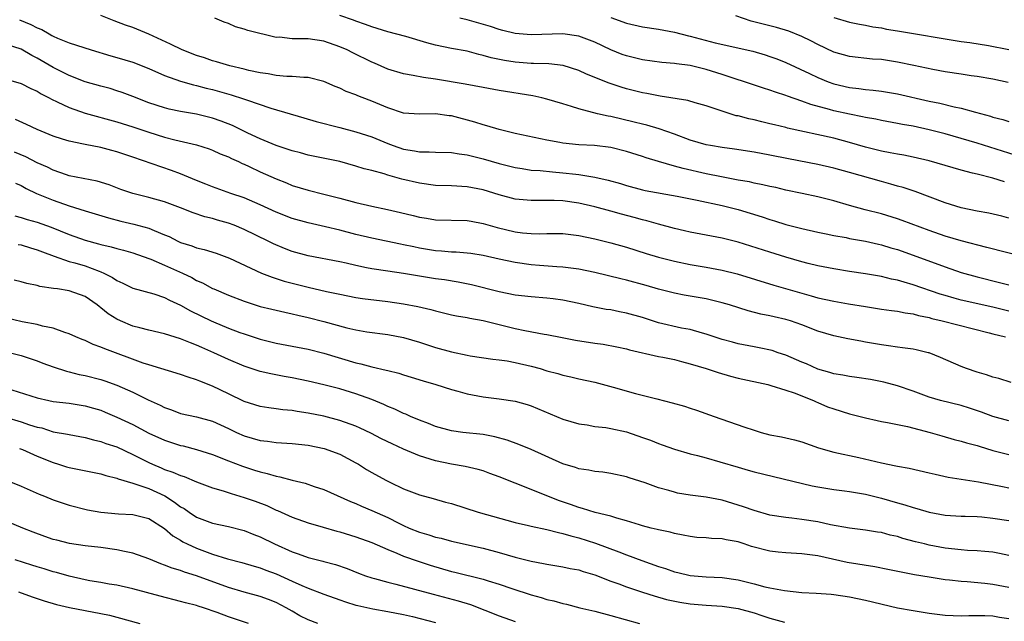
# Model space of a CAD drawing. Units: inches. Extents: x 2628000 to 2631000, y 1509000 to 1512000.
# Drawn here: x 2630339 to 2630462, y 1509861 to 1509937 of the extents above; entities that cross this region are included whole.
import ezdxf

# ---------------------------------------------------------------- set-up
doc = ezdxf.new("R2010")
doc.units = ezdxf.units.IN
doc.header["$MEASUREMENT"] = 0
doc.layers.add('LD26281509_2ft', color=80, linetype='Continuous')

msp = doc.modelspace()

# ---------------------------------------------------------------- linework, layer by layer
at = {"layer": 'LD26281509_2ft'}
for points, elevation in [([(2630338.76, 1509936.76), (2630340.21, 1509936.21), (2630341, 1509935.78), (2630341.56, 1509935.56), (2630342.48, 1509935), (2630342.83, 1509934.83), (2630343, 1509934.71), (2630343.53, 1509934.47), (2630345, 1509933.89), (2630347.77, 1509933), (2630350.26, 1509932.26), (2630351, 1509932.07), (2630353, 1509931.45), (2630355, 1509930.67), (2630357, 1509929.81), (2630359, 1509929.1), (2630360.62, 1509928.62), (2630361, 1509928.55), (2630362.21, 1509928.21), (2630363, 1509928.02), (2630365.36, 1509927.36), (2630366.88, 1509926.88), (2630367.28, 1509926.72), (2630370.31, 1509925.69), (2630374.47, 1509924.47), (2630376.03, 1509924.03), (2630379, 1509923.26), (2630381, 1509922.73), (2630383, 1509922.08), (2630385, 1509921.26), (2630385.7, 1509921), (2630387, 1509920.56), (2630388.35, 1509920.35), (2630389, 1509920.2), (2630390.22, 1509920.22), (2630391, 1509920.16), (2630393, 1509920.14), (2630393.96, 1509919.96), (2630395, 1509919.85), (2630395.66, 1509919.66), (2630397, 1509919.34), (2630399, 1509918.74), (2630401, 1509918.23), (2630401.89, 1509918.11), (2630403, 1509917.93), (2630404.14, 1509917.86), (2630405.7, 1509917.7), (2630407, 1509917.59), (2630408.61, 1509917.39), (2630409, 1509917.36), (2630411, 1509917.04), (2630412.67, 1509916.67), (2630414.22, 1509916.22), (2630415, 1509915.97), (2630417, 1509915.43), (2630417.35, 1509915.35), (2630421.37, 1509914.63), (2630423.87, 1509914.13), (2630427, 1509913.46), (2630429, 1509912.98), (2630430.52, 1509912.52), (2630432.04, 1509912.04), (2630433, 1509911.7), (2630433.55, 1509911.55), (2630435, 1509911.08), (2630437, 1509910.57), (2630439, 1509910.14), (2630440.07, 1509909.93), (2630441, 1509909.73), (2630442.55, 1509909.45), (2630443, 1509909.35), (2630445, 1509908.99), (2630446.62, 1509908.62), (2630447, 1509908.55), (2630448.18, 1509908.18), (2630449, 1509907.96), (2630451, 1509907.26), (2630455, 1509905.77), (2630457, 1509905.08), (2630459, 1509904.53), (2630461.83, 1509903.83), (2630463, 1509903.5)], 9856), ([(2630465, 1509906.98), (2630460.22, 1509908.22), (2630457, 1509909.04), (2630455, 1509909.64), (2630453, 1509910.34), (2630449.59, 1509911.59), (2630449, 1509911.8), (2630447, 1509912.42), (2630444.95, 1509912.95), (2630443, 1509913.49), (2630441, 1509914.07), (2630439, 1509914.58), (2630437.05, 1509915), (2630435, 1509915.41), (2630433.72, 1509915.72), (2630433, 1509915.87), (2630432.09, 1509916.09), (2630431, 1509916.29), (2630430.43, 1509916.43), (2630429, 1509916.67), (2630426.93, 1509917.07), (2630425, 1509917.47), (2630422.1, 1509918.1), (2630421, 1509918.4), (2630419, 1509918.99), (2630417.47, 1509919.47), (2630417, 1509919.64), (2630415, 1509920.27), (2630413, 1509920.77), (2630410.99, 1509921.01), (2630409, 1509921.1), (2630407, 1509921.3), (2630406.62, 1509921.38), (2630405, 1509921.66), (2630401, 1509922.51), (2630399, 1509923), (2630397.47, 1509923.47), (2630397, 1509923.58), (2630395.94, 1509923.94), (2630393, 1509924.72), (2630392.74, 1509924.74), (2630391, 1509925), (2630389, 1509924.95), (2630387, 1509925.08), (2630385, 1509925.74), (2630383, 1509926.59), (2630382.69, 1509926.69), (2630381.25, 1509927.25), (2630381, 1509927.38), (2630379.8, 1509927.8), (2630379, 1509928.2), (2630378.41, 1509928.41), (2630377, 1509929.03), (2630375, 1509929.56), (2630374.47, 1509929.53), (2630373, 1509929.67), (2630372.35, 1509929.65), (2630371, 1509929.8), (2630370.01, 1509930.01), (2630369, 1509930.13), (2630367.57, 1509930.43), (2630367, 1509930.58), (2630365.2, 1509931), (2630363.52, 1509931.52), (2630363, 1509931.65), (2630361.99, 1509931.99), (2630361, 1509932.3), (2630359.2, 1509933), (2630357.73, 1509933.73), (2630355, 1509934.99), (2630353, 1509935.8), (2630352.1, 1509936.1), (2630350.64, 1509936.64), (2630349, 1509937.3)], 9854), ([(2630463, 1509911.9), (2630462.12, 1509912.12), (2630460.5, 1509912.5), (2630459, 1509912.77), (2630457, 1509913.19), (2630455, 1509913.82), (2630451.22, 1509915.22), (2630449.72, 1509915.72), (2630449, 1509915.92), (2630448.17, 1509916.17), (2630447, 1509916.48), (2630443, 1509917.62), (2630441, 1509918.17), (2630439, 1509918.62), (2630435.33, 1509919.33), (2630433, 1509919.8), (2630431, 1509920.16), (2630428.53, 1509920.53), (2630427, 1509920.74), (2630425.52, 1509921), (2630425, 1509921.11), (2630423, 1509921.69), (2630421, 1509922.41), (2630419.08, 1509923.08), (2630417.54, 1509923.54), (2630417, 1509923.67), (2630415.95, 1509923.95), (2630413, 1509924.65), (2630412.7, 1509924.7), (2630411.36, 1509925), (2630409, 1509925.59), (2630408.09, 1509925.91), (2630407, 1509926.23), (2630405, 1509926.84), (2630404.34, 1509927), (2630403.23, 1509927.23), (2630399, 1509927.9), (2630397, 1509928.27), (2630394.71, 1509928.71), (2630391, 1509929.32), (2630389.51, 1509929.52), (2630388.19, 1509929.81), (2630387, 1509930), (2630385, 1509930.6), (2630383.34, 1509931.34), (2630383, 1509931.47), (2630380.63, 1509932.63), (2630379.93, 1509933), (2630379, 1509933.4), (2630377, 1509934.1), (2630375, 1509934.41), (2630374.38, 1509934.38), (2630373, 1509934.41), (2630371.41, 1509934.59), (2630371, 1509934.58), (2630367.44, 1509935.44), (2630367, 1509935.62), (2630365.9, 1509935.9), (2630365, 1509936.31), (2630364.49, 1509936.49), (2630363.31, 1509937)], 9852), ([(2630462.44, 1509916.44), (2630461, 1509916.89), (2630459, 1509917.4), (2630458.45, 1509917.55), (2630457, 1509917.9), (2630453, 1509919.07), (2630451, 1509919.55), (2630449.79, 1509919.79), (2630449, 1509919.92), (2630448.1, 1509920.1), (2630447, 1509920.3), (2630445, 1509920.81), (2630443, 1509921.4), (2630441, 1509921.92), (2630435.2, 1509923.2), (2630435, 1509923.26), (2630433.59, 1509923.59), (2630433, 1509923.74), (2630431.97, 1509923.97), (2630431, 1509924.21), (2630430.34, 1509924.34), (2630429, 1509924.71), (2630428.75, 1509924.75), (2630427, 1509925.31), (2630426.51, 1509925.49), (2630425, 1509926), (2630423.62, 1509926.38), (2630422.67, 1509926.67), (2630419.21, 1509927.21), (2630419, 1509927.22), (2630417.52, 1509927.52), (2630417, 1509927.6), (2630415, 1509928.12), (2630414.31, 1509928.31), (2630412.81, 1509928.81), (2630409.97, 1509929.97), (2630409, 1509930.42), (2630407.04, 1509931.04), (2630405.25, 1509931.25), (2630403.31, 1509931.31), (2630403, 1509931.3), (2630401, 1509931.46), (2630399.66, 1509931.66), (2630398.01, 1509932.01), (2630397, 1509932.31), (2630396.43, 1509932.43), (2630395, 1509932.83), (2630393, 1509933.2), (2630391, 1509933.61), (2630389.91, 1509933.91), (2630387.3, 1509934.7), (2630385, 1509935.29), (2630383.69, 1509935.69), (2630383, 1509935.89), (2630382.21, 1509936.21), (2630381, 1509936.61), (2630380.72, 1509936.72), (2630379, 1509937.32)], 9850), ([(2630463.79, 1509919.79), (2630459, 1509921.31), (2630457, 1509921.9), (2630455, 1509922.46), (2630453, 1509922.98), (2630451, 1509923.42), (2630449.65, 1509923.65), (2630449, 1509923.78), (2630447, 1509924.13), (2630446.29, 1509924.29), (2630445, 1509924.51), (2630444.61, 1509924.61), (2630443, 1509924.93), (2630441, 1509925.37), (2630440.47, 1509925.53), (2630438.14, 1509926.14), (2630437, 1509926.56), (2630435.19, 1509927.19), (2630435, 1509927.27), (2630433.69, 1509927.69), (2630433, 1509927.95), (2630432.19, 1509928.19), (2630429.8, 1509929), (2630428.64, 1509929.36), (2630427, 1509929.92), (2630425, 1509930.55), (2630423, 1509931.04), (2630421.25, 1509931.25), (2630421, 1509931.31), (2630419.42, 1509931.42), (2630417, 1509931.75), (2630415, 1509932.24), (2630414.44, 1509932.44), (2630413, 1509933.01), (2630411, 1509933.97), (2630409, 1509934.74), (2630407, 1509935.02), (2630403, 1509934.88), (2630401, 1509935.06), (2630399.45, 1509935.45), (2630399, 1509935.56), (2630397.92, 1509935.92), (2630395, 1509936.76), (2630394.06, 1509937)], 9848), ([(2630413, 1509937.09), (2630415, 1509936.37), (2630417, 1509935.91), (2630419, 1509935.6), (2630421, 1509935.22), (2630422.77, 1509934.77), (2630423, 1509934.72), (2630426.1, 1509933.9), (2630430.84, 1509932.84), (2630432.38, 1509932.39), (2630433, 1509932.19), (2630433.87, 1509931.87), (2630435, 1509931.41), (2630437.96, 1509930.04), (2630439, 1509929.54), (2630440.29, 1509929), (2630441, 1509928.74), (2630443, 1509928.27), (2630444.15, 1509928.15), (2630445, 1509928.02), (2630445.95, 1509927.95), (2630447, 1509927.82), (2630449, 1509927.51), (2630453, 1509926.58), (2630454.32, 1509926.32), (2630456.13, 1509925.87), (2630457, 1509925.7), (2630458.82, 1509925.18), (2630460.68, 1509924.68), (2630461, 1509924.57), (2630462.26, 1509924.26), (2630463, 1509924.02)], 9846), ([(2630462.93, 1509928.93), (2630461, 1509929.31), (2630459, 1509929.65), (2630458.25, 1509929.75), (2630457, 1509929.96), (2630455, 1509930.25), (2630453.47, 1509930.53), (2630451.05, 1509931.05), (2630449, 1509931.47), (2630447, 1509931.78), (2630445.86, 1509931.86), (2630443, 1509932.18), (2630441, 1509932.74), (2630439, 1509933.68), (2630438.13, 1509934.13), (2630437, 1509934.69), (2630435.35, 1509935.35), (2630433.82, 1509935.82), (2630433, 1509936.01), (2630430.63, 1509936.63), (2630428.72, 1509937.28)], 9844), ([(2630441, 1509937.06), (2630443, 1509936.5), (2630444.24, 1509936.24), (2630445, 1509936.12), (2630445.91, 1509935.91), (2630447, 1509935.76), (2630447.62, 1509935.62), (2630449, 1509935.38), (2630457, 1509934.07), (2630458.08, 1509933.92), (2630460.46, 1509933.54), (2630463, 1509933.05)], 9842), ([(2630463, 1509900.2), (2630461, 1509900.71), (2630457, 1509901.61), (2630456.14, 1509901.86), (2630455, 1509902.17), (2630454.36, 1509902.36), (2630451, 1509903.54), (2630449.84, 1509903.84), (2630449, 1509904.11), (2630448.25, 1509904.25), (2630447, 1509904.57), (2630445, 1509904.91), (2630443, 1509905.19), (2630441, 1509905.51), (2630439, 1509905.92), (2630437.79, 1509906.21), (2630437, 1509906.41), (2630435, 1509906.99), (2630433, 1509907.61), (2630429, 1509908.89), (2630427, 1509909.39), (2630423, 1509910.12), (2630422.29, 1509910.29), (2630421, 1509910.59), (2630419, 1509911.14), (2630417.56, 1509911.56), (2630417, 1509911.68), (2630415.97, 1509911.97), (2630414.38, 1509912.38), (2630413, 1509912.78), (2630411, 1509913.32), (2630409, 1509913.76), (2630407, 1509914.05), (2630405.89, 1509914.11), (2630403.88, 1509914.12), (2630403, 1509914.09), (2630401, 1509914.29), (2630399, 1509914.83), (2630397, 1509915.43), (2630395, 1509915.82), (2630393, 1509915.93), (2630391, 1509915.99), (2630389, 1509916.26), (2630386.78, 1509916.78), (2630385, 1509917.29), (2630384.57, 1509917.43), (2630383, 1509917.85), (2630382.07, 1509918.07), (2630381, 1509918.42), (2630379, 1509918.98), (2630375, 1509919.81), (2630374.07, 1509920.07), (2630373, 1509920.34), (2630372.52, 1509920.52), (2630370.98, 1509921), (2630369, 1509921.83), (2630367.43, 1509922.57), (2630365.51, 1509923.51), (2630364.08, 1509924.08), (2630363, 1509924.45), (2630361, 1509924.92), (2630359, 1509925.26), (2630357.57, 1509925.57), (2630357, 1509925.72), (2630355, 1509926.38), (2630353, 1509927.16), (2630351.66, 1509927.66), (2630351, 1509927.88), (2630350.14, 1509928.14), (2630349, 1509928.44), (2630347, 1509929.01), (2630345, 1509929.78), (2630343, 1509930.78), (2630341, 1509931.98), (2630340.31, 1509932.31), (2630339, 1509933.08), (2630337, 1509933.73)], 9858), ([(2630335, 1509929.93), (2630339, 1509928.77), (2630340.18, 1509928.18), (2630341, 1509927.83), (2630341.5, 1509927.5), (2630342.48, 1509927), (2630342.81, 1509926.81), (2630343.5, 1509926.5), (2630345, 1509925.77), (2630347, 1509925.07), (2630351, 1509923.98), (2630353, 1509923.34), (2630355, 1509922.67), (2630357, 1509922.05), (2630358.28, 1509921.72), (2630361, 1509921.09), (2630362.59, 1509920.59), (2630363, 1509920.44), (2630363.98, 1509919.98), (2630365, 1509919.59), (2630365.39, 1509919.39), (2630366.26, 1509919), (2630366.75, 1509918.75), (2630367, 1509918.65), (2630367.63, 1509918.37), (2630369, 1509917.72), (2630371, 1509916.82), (2630372.3, 1509916.3), (2630373, 1509915.99), (2630375, 1509915.38), (2630377, 1509914.91), (2630379, 1509914.4), (2630381, 1509913.85), (2630383, 1509913.38), (2630384.97, 1509912.97), (2630386.6, 1509912.6), (2630388.21, 1509912.21), (2630389, 1509912), (2630389.88, 1509911.88), (2630391, 1509911.69), (2630395, 1509911.59), (2630395.49, 1509911.49), (2630397, 1509911.22), (2630398.73, 1509910.73), (2630401, 1509910.18), (2630401.94, 1509910.06), (2630403, 1509909.95), (2630404.06, 1509909.94), (2630405, 1509909.97), (2630407, 1509909.98), (2630409, 1509909.73), (2630411, 1509909.29), (2630413, 1509908.8), (2630415, 1509908.24), (2630417.47, 1509907.47), (2630419.01, 1509907.01), (2630421, 1509906.49), (2630423, 1509906.07), (2630425, 1509905.72), (2630427, 1509905.35), (2630428.88, 1509904.88), (2630433.49, 1509903.49), (2630437, 1509902.46), (2630438.16, 1509902.16), (2630439, 1509901.9), (2630441, 1509901.45), (2630442.87, 1509901.13), (2630445, 1509900.78), (2630447, 1509900.46), (2630448.28, 1509900.28), (2630449, 1509900.2), (2630449.99, 1509899.99), (2630451, 1509899.87), (2630451.66, 1509899.66), (2630453, 1509899.4), (2630453.31, 1509899.31), (2630454.64, 1509899), (2630460.51, 1509897.49), (2630461, 1509897.35), (2630462.57, 1509897)], 9860), ([(2630463.28, 1509891.28), (2630461.75, 1509891.75), (2630461, 1509891.93), (2630460.21, 1509892.21), (2630459, 1509892.56), (2630457.69, 1509893), (2630457, 1509893.27), (2630454.4, 1509894.4), (2630453, 1509894.97), (2630452.88, 1509895), (2630451.36, 1509895.36), (2630451, 1509895.44), (2630449.63, 1509895.63), (2630449, 1509895.7), (2630447.88, 1509895.88), (2630447, 1509895.98), (2630445, 1509896.34), (2630444.43, 1509896.43), (2630442.76, 1509896.76), (2630441, 1509897.14), (2630439, 1509897.71), (2630437, 1509898.49), (2630435.6, 1509899), (2630435, 1509899.19), (2630433.51, 1509899.51), (2630433, 1509899.64), (2630431.85, 1509899.85), (2630430.26, 1509900.26), (2630427.93, 1509901), (2630427, 1509901.28), (2630425, 1509901.77), (2630422.24, 1509902.24), (2630421, 1509902.47), (2630419, 1509902.98), (2630417.44, 1509903.44), (2630415, 1509904.09), (2630414.26, 1509904.26), (2630411, 1509905.07), (2630409, 1509905.49), (2630407, 1509905.74), (2630406.22, 1509905.78), (2630404.07, 1509905.93), (2630403, 1509906.02), (2630401, 1509906.31), (2630399, 1509906.74), (2630397, 1509907.2), (2630395.45, 1509907.45), (2630395, 1509907.51), (2630393.61, 1509907.61), (2630393, 1509907.62), (2630391.74, 1509907.74), (2630391, 1509907.78), (2630389, 1509908.13), (2630388.27, 1509908.27), (2630387, 1509908.56), (2630386.62, 1509908.62), (2630383, 1509909.38), (2630381, 1509909.85), (2630379, 1509910.37), (2630377.19, 1509910.81), (2630375, 1509911.28), (2630373, 1509911.84), (2630371, 1509912.65), (2630369, 1509913.58), (2630367, 1509914.43), (2630365.32, 1509915), (2630363, 1509915.82), (2630362.16, 1509916.16), (2630361, 1509916.6), (2630359, 1509917.44), (2630357.86, 1509917.86), (2630353, 1509919.55), (2630351, 1509920.23), (2630350.38, 1509920.38), (2630349, 1509920.77), (2630347, 1509921.14), (2630346.81, 1509921.19), (2630345, 1509921.54), (2630344.19, 1509921.81), (2630343, 1509922.18), (2630341.01, 1509923.01), (2630339.66, 1509923.66), (2630338.27, 1509924.27)], 9862), ([(2630463, 1509886.44), (2630461, 1509887), (2630459.55, 1509887.55), (2630458.05, 1509888.05), (2630457, 1509888.36), (2630454.43, 1509889), (2630453, 1509889.43), (2630451, 1509890.17), (2630449, 1509890.84), (2630447.29, 1509891.29), (2630445.62, 1509891.62), (2630443.9, 1509891.9), (2630443, 1509892), (2630442.17, 1509892.17), (2630441, 1509892.34), (2630440.51, 1509892.51), (2630439, 1509892.92), (2630437.59, 1509893.59), (2630437, 1509893.82), (2630435, 1509894.69), (2630434.02, 1509895), (2630433.26, 1509895.26), (2630431.63, 1509895.63), (2630431, 1509895.73), (2630429, 1509896.13), (2630428.31, 1509896.31), (2630427, 1509896.67), (2630425, 1509897.34), (2630424.55, 1509897.45), (2630423, 1509897.9), (2630421.9, 1509898.1), (2630419, 1509898.76), (2630417, 1509899.4), (2630415, 1509899.97), (2630414.12, 1509900.12), (2630413, 1509900.37), (2630412.44, 1509900.44), (2630410.75, 1509900.75), (2630409, 1509901.16), (2630407, 1509901.58), (2630405.76, 1509901.76), (2630405, 1509901.83), (2630403, 1509902), (2630401, 1509902.24), (2630399, 1509902.65), (2630395.53, 1509903.53), (2630393.87, 1509903.87), (2630392.13, 1509904.13), (2630391, 1509904.28), (2630387, 1509904.94), (2630385, 1509905.22), (2630383, 1509905.52), (2630382.33, 1509905.67), (2630381, 1509905.93), (2630379.78, 1509906.22), (2630379, 1509906.39), (2630375, 1509907.15), (2630373, 1509907.7), (2630372.06, 1509908.06), (2630370.66, 1509908.66), (2630370.01, 1509909), (2630367, 1509910.48), (2630365.73, 1509911), (2630365, 1509911.27), (2630363.64, 1509911.64), (2630363, 1509911.83), (2630362.05, 1509912.05), (2630360.57, 1509912.57), (2630359, 1509913.2), (2630357, 1509913.94), (2630355, 1509914.48), (2630353, 1509914.98), (2630351.5, 1509915.5), (2630350.05, 1509916.05), (2630348.51, 1509916.51), (2630345, 1509917.22), (2630344.68, 1509917.32), (2630343, 1509917.9), (2630342.27, 1509918.27), (2630341, 1509918.85), (2630339.58, 1509919.58), (2630338.16, 1509920.16)], 9864), ([(2630338.29, 1509916.29), (2630339, 1509915.97), (2630339.61, 1509915.61), (2630340.89, 1509915), (2630343, 1509914.14), (2630345, 1509913.44), (2630347, 1509912.8), (2630349.93, 1509911.93), (2630351.51, 1509911.51), (2630353.12, 1509911.12), (2630355, 1509910.62), (2630355.68, 1509910.32), (2630357, 1509909.81), (2630357.57, 1509909.57), (2630358.66, 1509909), (2630359, 1509908.84), (2630360.41, 1509908.41), (2630361, 1509908.18), (2630361.97, 1509907.97), (2630363.48, 1509907.48), (2630364.81, 1509907), (2630365.13, 1509906.87), (2630369.17, 1509905), (2630370.48, 1509904.48), (2630371.99, 1509903.99), (2630373, 1509903.72), (2630375, 1509903.21), (2630377.32, 1509902.68), (2630379, 1509902.33), (2630381, 1509901.95), (2630381.82, 1509901.82), (2630385, 1509901.43), (2630387, 1509901.14), (2630388.8, 1509900.8), (2630390.42, 1509900.42), (2630391, 1509900.24), (2630392.01, 1509900.01), (2630393, 1509899.76), (2630393.63, 1509899.63), (2630395, 1509899.4), (2630395.32, 1509899.32), (2630397, 1509899.03), (2630401, 1509898.03), (2630402.23, 1509897.77), (2630404.66, 1509897.34), (2630405, 1509897.3), (2630406.93, 1509896.93), (2630408.59, 1509896.59), (2630411, 1509896.21), (2630412.07, 1509896.07), (2630413.76, 1509895.76), (2630415, 1509895.47), (2630415.37, 1509895.37), (2630419, 1509894.54), (2630419.56, 1509894.44), (2630421, 1509894.13), (2630421.88, 1509893.88), (2630423, 1509893.62), (2630425.01, 1509893), (2630426.49, 1509892.5), (2630428.06, 1509892.06), (2630429, 1509891.82), (2630432.73, 1509891), (2630433.1, 1509890.9), (2630435, 1509890.28), (2630436.05, 1509889.95), (2630438.46, 1509889), (2630438.82, 1509888.82), (2630439, 1509888.76), (2630440.23, 1509888.23), (2630441, 1509887.94), (2630443, 1509887.32), (2630445, 1509886.81), (2630446.48, 1509886.48), (2630447, 1509886.37), (2630447.75, 1509886.25), (2630450.25, 1509885.75), (2630453.12, 1509885), (2630454.57, 1509884.57), (2630456.13, 1509884.13), (2630457, 1509883.92), (2630457.69, 1509883.69), (2630459, 1509883.36), (2630459.27, 1509883.27), (2630461, 1509882.75), (2630463, 1509882.23)], 9866), ([(2630338.17, 1509912.17), (2630339, 1509911.97), (2630339.73, 1509911.73), (2630341, 1509911.38), (2630342.77, 1509910.77), (2630345, 1509909.84), (2630347, 1509909.12), (2630348.68, 1509908.68), (2630349, 1509908.58), (2630350.29, 1509908.29), (2630351, 1509908.06), (2630351.85, 1509907.85), (2630353, 1509907.52), (2630355, 1509906.83), (2630355.27, 1509906.73), (2630357, 1509905.99), (2630359.22, 1509905), (2630360.42, 1509904.42), (2630361, 1509904.08), (2630361.76, 1509903.76), (2630363, 1509903.08), (2630363.18, 1509903), (2630365, 1509902.23), (2630367, 1509901.46), (2630369, 1509900.81), (2630370.45, 1509900.45), (2630372.08, 1509900.08), (2630373, 1509899.9), (2630373.72, 1509899.72), (2630375, 1509899.43), (2630377, 1509898.91), (2630379.88, 1509898.12), (2630381, 1509897.87), (2630382.37, 1509897.63), (2630385, 1509897.28), (2630387, 1509896.9), (2630389, 1509896.33), (2630389.99, 1509895.99), (2630391, 1509895.67), (2630393, 1509895.12), (2630395, 1509894.69), (2630395.37, 1509894.63), (2630398.19, 1509894.19), (2630399, 1509894.12), (2630400.02, 1509893.98), (2630401, 1509893.79), (2630403, 1509893.32), (2630404.14, 1509893), (2630405, 1509892.73), (2630406.38, 1509892.38), (2630407, 1509892.17), (2630407.98, 1509891.98), (2630409, 1509891.73), (2630411, 1509891.3), (2630413.31, 1509890.69), (2630416.1, 1509889.9), (2630418.78, 1509889.22), (2630420.73, 1509888.73), (2630422.28, 1509888.28), (2630423, 1509888.06), (2630423.79, 1509887.79), (2630426, 1509887), (2630429.72, 1509885.72), (2630431, 1509885.27), (2630431.9, 1509885), (2630433, 1509884.7), (2630434.44, 1509884.44), (2630435, 1509884.3), (2630436.08, 1509884.08), (2630437, 1509883.81), (2630439.08, 1509883.08), (2630441, 1509882.54), (2630444.15, 1509881.85), (2630447, 1509881.18), (2630448.82, 1509880.82), (2630449, 1509880.77), (2630450.5, 1509880.5), (2630453, 1509879.93), (2630453.74, 1509879.74), (2630455.39, 1509879.39), (2630459.2, 1509878.8), (2630462.2, 1509878.2), (2630463, 1509878.06)], 9868), ([(2630338.59, 1509908.59), (2630339, 1509908.52), (2630340.15, 1509908.15), (2630341, 1509907.92), (2630341.65, 1509907.65), (2630343.11, 1509907.11), (2630345, 1509906.46), (2630345.73, 1509906.27), (2630347, 1509905.9), (2630348.77, 1509905.23), (2630349, 1509905.16), (2630349.37, 1509905), (2630350.45, 1509904.45), (2630351, 1509904.05), (2630351.74, 1509903.74), (2630353, 1509903.12), (2630355.62, 1509902.38), (2630357, 1509901.92), (2630357.6, 1509901.6), (2630359, 1509900.98), (2630360.26, 1509900.26), (2630362.83, 1509899), (2630363.14, 1509898.86), (2630365, 1509898.1), (2630366.45, 1509897.55), (2630367, 1509897.35), (2630369, 1509896.71), (2630371, 1509896.22), (2630375, 1509895.43), (2630377, 1509894.94), (2630381, 1509893.75), (2630381.62, 1509893.62), (2630383, 1509893.22), (2630384.82, 1509892.82), (2630385, 1509892.76), (2630386.42, 1509892.42), (2630387, 1509892.23), (2630387.95, 1509891.95), (2630389.47, 1509891.47), (2630391.04, 1509891), (2630393, 1509890.39), (2630393.82, 1509890.18), (2630395, 1509889.85), (2630397, 1509889.46), (2630399, 1509889.21), (2630401, 1509888.92), (2630402.51, 1509888.51), (2630403, 1509888.35), (2630407, 1509886.66), (2630409, 1509886.06), (2630410.07, 1509885.93), (2630411, 1509885.76), (2630412.39, 1509885.61), (2630413, 1509885.51), (2630415, 1509885.06), (2630417, 1509884.38), (2630418.01, 1509884.01), (2630419, 1509883.6), (2630419.46, 1509883.46), (2630421, 1509882.9), (2630423, 1509882.33), (2630423.9, 1509882.1), (2630425, 1509881.8), (2630426.69, 1509881.31), (2630429, 1509880.62), (2630430.28, 1509880.28), (2630431, 1509880.06), (2630438.29, 1509878.29), (2630439, 1509878.15), (2630440, 1509878), (2630441, 1509877.82), (2630442.34, 1509877.66), (2630443, 1509877.57), (2630445, 1509877.25), (2630447, 1509876.76), (2630449, 1509876.17), (2630449.92, 1509875.92), (2630451, 1509875.56), (2630451.46, 1509875.46), (2630453.01, 1509874.99), (2630455, 1509874.63), (2630457, 1509874.49), (2630457.52, 1509874.48), (2630459, 1509874.43), (2630459.61, 1509874.39), (2630461, 1509874.25), (2630463, 1509873.95)], 9870), ([(2630463, 1509869.57), (2630461.81, 1509869.81), (2630461, 1509869.96), (2630459.96, 1509870.04), (2630459, 1509870.15), (2630457.8, 1509870.2), (2630457, 1509870.27), (2630455, 1509870.49), (2630453, 1509870.86), (2630452.41, 1509871), (2630451.28, 1509871.28), (2630449.7, 1509871.7), (2630449, 1509871.92), (2630448.11, 1509872.11), (2630447, 1509872.43), (2630446.49, 1509872.49), (2630445, 1509872.75), (2630443, 1509872.97), (2630440.6, 1509873.4), (2630439, 1509873.76), (2630437, 1509874.07), (2630435.76, 1509874.23), (2630435, 1509874.3), (2630433, 1509874.63), (2630431, 1509875.18), (2630429.67, 1509875.67), (2630427, 1509876.49), (2630425, 1509876.88), (2630423, 1509877.13), (2630421.39, 1509877.39), (2630421, 1509877.48), (2630420.29, 1509877.71), (2630419, 1509878.06), (2630417.33, 1509878.67), (2630415.31, 1509879.31), (2630415, 1509879.42), (2630413, 1509879.84), (2630412, 1509880), (2630411, 1509880.09), (2630410.26, 1509880.26), (2630409, 1509880.43), (2630408.59, 1509880.59), (2630407, 1509881.07), (2630403, 1509882.86), (2630401.48, 1509883.48), (2630400.01, 1509884.01), (2630398.44, 1509884.44), (2630397, 1509884.72), (2630394.44, 1509885), (2630393, 1509885.19), (2630391, 1509885.76), (2630390.13, 1509886.13), (2630389, 1509886.53), (2630387.86, 1509887), (2630387.27, 1509887.27), (2630387, 1509887.37), (2630385.9, 1509887.9), (2630385, 1509888.26), (2630384.5, 1509888.5), (2630383, 1509889.11), (2630381, 1509889.84), (2630379, 1509890.47), (2630377, 1509890.99), (2630375, 1509891.44), (2630373, 1509891.85), (2630372.02, 1509892.02), (2630370.35, 1509892.35), (2630369, 1509892.66), (2630367, 1509893.31), (2630365, 1509894.15), (2630363.17, 1509895), (2630361.65, 1509895.65), (2630361, 1509895.95), (2630360.23, 1509896.23), (2630359, 1509896.76), (2630357, 1509897.38), (2630355, 1509897.83), (2630353.89, 1509898.11), (2630353, 1509898.35), (2630351.45, 1509899), (2630351, 1509899.21), (2630349.9, 1509899.9), (2630349, 1509900.65), (2630348.79, 1509900.79), (2630348.53, 1509901), (2630347, 1509902.06), (2630345, 1509902.77), (2630343.56, 1509903), (2630343.06, 1509903.06), (2630341.33, 1509903.33), (2630341, 1509903.45), (2630339.7, 1509903.7), (2630339, 1509903.9), (2630338.12, 1509904.12)], 9872), ([(2630463, 1509865.54), (2630461, 1509865.9), (2630459.97, 1509866.03), (2630457.77, 1509866.23), (2630457, 1509866.27), (2630455.54, 1509866.46), (2630455, 1509866.5), (2630453, 1509866.82), (2630451.14, 1509867.14), (2630449.46, 1509867.46), (2630447.81, 1509867.81), (2630446.15, 1509868.15), (2630442.68, 1509868.68), (2630439, 1509869.5), (2630437.66, 1509869.66), (2630437, 1509869.76), (2630435, 1509869.87), (2630434.01, 1509869.99), (2630433, 1509870.09), (2630430.68, 1509870.68), (2630429.78, 1509871), (2630429, 1509871.25), (2630427.51, 1509871.51), (2630427, 1509871.64), (2630425.67, 1509871.67), (2630425, 1509871.76), (2630423.83, 1509871.83), (2630423, 1509871.92), (2630422.12, 1509872.12), (2630421, 1509872.3), (2630420.47, 1509872.47), (2630419, 1509872.76), (2630418.82, 1509872.82), (2630418.07, 1509873), (2630417, 1509873.28), (2630416.61, 1509873.39), (2630415, 1509873.9), (2630413.78, 1509874.22), (2630413, 1509874.47), (2630411.04, 1509874.96), (2630409.47, 1509875.47), (2630409, 1509875.58), (2630407.96, 1509875.96), (2630406.46, 1509876.46), (2630403, 1509877.83), (2630399, 1509879.44), (2630397.84, 1509879.84), (2630397, 1509880.16), (2630396.35, 1509880.35), (2630394.74, 1509880.74), (2630393, 1509881.03), (2630391, 1509881.43), (2630390.35, 1509881.65), (2630389, 1509882.06), (2630387, 1509882.9), (2630385.56, 1509883.56), (2630384.21, 1509884.21), (2630382.89, 1509884.89), (2630381.54, 1509885.54), (2630381, 1509885.77), (2630379, 1509886.51), (2630377, 1509887.04), (2630375, 1509887.43), (2630373.63, 1509887.63), (2630373, 1509887.74), (2630371.84, 1509887.84), (2630371, 1509887.97), (2630370.07, 1509888.07), (2630369, 1509888.24), (2630367, 1509888.89), (2630365, 1509889.86), (2630363, 1509890.8), (2630361.41, 1509891.41), (2630361, 1509891.61), (2630359.93, 1509891.93), (2630359, 1509892.28), (2630355, 1509893.48), (2630354.29, 1509893.71), (2630349.47, 1509895.47), (2630349, 1509895.69), (2630348.03, 1509896.03), (2630347, 1509896.52), (2630346.65, 1509896.65), (2630345.83, 1509897), (2630345, 1509897.39), (2630344.45, 1509897.55), (2630343, 1509898.09), (2630341.65, 1509898.35), (2630341, 1509898.54), (2630339.11, 1509898.89), (2630337, 1509899.36)], 9874), ([(2630337.64, 1509895), (2630339, 1509894.64), (2630341, 1509893.98), (2630341.7, 1509893.7), (2630343, 1509893.22), (2630344.67, 1509892.67), (2630345, 1509892.6), (2630346.27, 1509892.27), (2630347, 1509892.14), (2630349, 1509891.63), (2630349.48, 1509891.48), (2630351, 1509890.93), (2630353, 1509890.03), (2630354.91, 1509889.09), (2630356.42, 1509888.42), (2630357, 1509888.11), (2630357.84, 1509887.84), (2630359, 1509887.39), (2630361, 1509886.94), (2630363, 1509886.42), (2630365, 1509885.51), (2630366.04, 1509885), (2630367, 1509884.56), (2630369, 1509883.98), (2630369.9, 1509883.9), (2630371, 1509883.75), (2630373, 1509883.61), (2630375, 1509883.39), (2630377.01, 1509883), (2630379, 1509882.25), (2630381, 1509881.2), (2630381.35, 1509881), (2630382.36, 1509880.36), (2630383, 1509879.98), (2630384.75, 1509879), (2630385.26, 1509878.74), (2630387, 1509877.91), (2630389, 1509877.15), (2630390.7, 1509876.7), (2630392.26, 1509876.26), (2630393, 1509876.06), (2630396.36, 1509875), (2630401, 1509873.68), (2630402.7, 1509873.3), (2630403, 1509873.23), (2630405, 1509872.82), (2630406.43, 1509872.43), (2630407, 1509872.33), (2630408.01, 1509872.01), (2630409, 1509871.76), (2630411.08, 1509871.08), (2630414.01, 1509870.01), (2630415, 1509869.62), (2630416.91, 1509868.91), (2630419, 1509868.17), (2630419.9, 1509867.9), (2630421, 1509867.52), (2630421.43, 1509867.43), (2630423, 1509867.05), (2630425, 1509866.87), (2630427, 1509866.78), (2630429, 1509866.49), (2630429.69, 1509866.31), (2630431, 1509866), (2630432.36, 1509865.64), (2630433, 1509865.51), (2630434.84, 1509865.16), (2630437, 1509864.92), (2630438.82, 1509864.82), (2630440.68, 1509864.68), (2630441, 1509864.65), (2630443, 1509864.36), (2630445, 1509863.96), (2630449, 1509863), (2630451, 1509862.63), (2630453, 1509862.32), (2630455, 1509862.07), (2630457, 1509861.96), (2630457.99, 1509862.01), (2630459.96, 1509862.04), (2630461, 1509862), (2630461.83, 1509861.83), (2630463, 1509861.65)], 9876), ([(2630337, 1509890.59), (2630341, 1509889.34), (2630342.46, 1509889), (2630343, 1509888.89), (2630345, 1509888.65), (2630347, 1509888.35), (2630348.06, 1509888.06), (2630349, 1509887.77), (2630349.55, 1509887.55), (2630351, 1509886.92), (2630353, 1509885.98), (2630355, 1509884.92), (2630357, 1509884.01), (2630359, 1509883.37), (2630359.31, 1509883.31), (2630361, 1509882.87), (2630363, 1509882.24), (2630365, 1509881.43), (2630366.76, 1509880.76), (2630368.28, 1509880.28), (2630369, 1509880.05), (2630369.86, 1509879.86), (2630371, 1509879.5), (2630371.44, 1509879.44), (2630373, 1509879), (2630374.63, 1509878.63), (2630375.78, 1509878.23), (2630377, 1509877.84), (2630380.32, 1509876.32), (2630381, 1509876.06), (2630381.72, 1509875.73), (2630383, 1509875.21), (2630385, 1509874.31), (2630386.41, 1509873.59), (2630387, 1509873.3), (2630387.68, 1509873), (2630389, 1509872.46), (2630390.16, 1509872.16), (2630391, 1509871.87), (2630391.72, 1509871.72), (2630393, 1509871.35), (2630397, 1509870.49), (2630399, 1509869.93), (2630401, 1509869.33), (2630403, 1509868.82), (2630404.56, 1509868.56), (2630405, 1509868.46), (2630407, 1509868.15), (2630407.93, 1509867.93), (2630409, 1509867.74), (2630409.54, 1509867.54), (2630411, 1509867.11), (2630413, 1509866.33), (2630414.01, 1509865.99), (2630415, 1509865.62), (2630417, 1509864.97), (2630418.48, 1509864.48), (2630420.03, 1509864.03), (2630421.68, 1509863.68), (2630423, 1509863.48), (2630425, 1509863.31), (2630427, 1509863.19), (2630429, 1509862.88), (2630431, 1509862.34), (2630431.99, 1509862.01), (2630433, 1509861.7), (2630434.82, 1509861.18)], 9878), ([(2630337, 1509886.91), (2630339, 1509886.33), (2630340.03, 1509885.97), (2630341, 1509885.67), (2630341.56, 1509885.56), (2630343, 1509885.09), (2630344.79, 1509884.79), (2630345, 1509884.73), (2630347, 1509884.38), (2630348.06, 1509884.06), (2630349, 1509883.87), (2630349.62, 1509883.62), (2630351, 1509883.18), (2630353, 1509882.24), (2630355, 1509881.21), (2630355.48, 1509881), (2630356.56, 1509880.56), (2630357, 1509880.36), (2630358.03, 1509880.03), (2630359, 1509879.58), (2630359.45, 1509879.45), (2630361, 1509878.79), (2630363, 1509878.04), (2630364.34, 1509877.66), (2630365.33, 1509877.33), (2630367, 1509876.84), (2630368.36, 1509876.36), (2630369.81, 1509875.81), (2630371, 1509875.25), (2630371.18, 1509875.18), (2630373, 1509874.35), (2630375, 1509873.64), (2630376.89, 1509873.11), (2630378.61, 1509872.61), (2630379, 1509872.52), (2630381, 1509871.89), (2630383, 1509871.2), (2630385, 1509870.32), (2630386.15, 1509869.85), (2630387, 1509869.47), (2630388.82, 1509868.82), (2630390.32, 1509868.32), (2630393, 1509867.54), (2630393.45, 1509867.45), (2630397, 1509866.58), (2630397.63, 1509866.37), (2630399, 1509865.95), (2630400.61, 1509865.39), (2630403, 1509864.6), (2630404.27, 1509864.27), (2630405, 1509864.03), (2630405.86, 1509863.86), (2630407, 1509863.53), (2630407.44, 1509863.44), (2630409.13, 1509863), (2630411, 1509862.55), (2630413, 1509862.01), (2630416.61, 1509861)], 9880), ([(2630338.77, 1509883), (2630339.14, 1509882.86), (2630341, 1509882.03), (2630343, 1509881.21), (2630343.69, 1509881), (2630344.67, 1509880.67), (2630345, 1509880.58), (2630349, 1509879.8), (2630349.61, 1509879.61), (2630351, 1509879.27), (2630351.18, 1509879.18), (2630353, 1509878.62), (2630353.52, 1509878.48), (2630355, 1509877.94), (2630357.02, 1509877.02), (2630358.25, 1509876.25), (2630359, 1509875.66), (2630359.43, 1509875.43), (2630360.06, 1509875), (2630361, 1509874.38), (2630363, 1509873.63), (2630365, 1509873.18), (2630367, 1509872.68), (2630368.2, 1509872.2), (2630369, 1509871.9), (2630370.78, 1509871), (2630373, 1509870), (2630373.77, 1509869.77), (2630375, 1509869.31), (2630376.86, 1509868.86), (2630377, 1509868.81), (2630378.43, 1509868.43), (2630379.9, 1509867.9), (2630381.32, 1509867.32), (2630382.2, 1509867), (2630383, 1509866.74), (2630383.33, 1509866.67), (2630385, 1509866.21), (2630386.03, 1509865.97), (2630390.7, 1509864.7), (2630393.87, 1509863.87), (2630395.4, 1509863.4), (2630399, 1509862), (2630401, 1509861.27)], 9882), ([(2630337, 1509879.03), (2630339, 1509878.26), (2630341.26, 1509877.26), (2630341.91, 1509877), (2630343, 1509876.54), (2630345, 1509875.88), (2630347.3, 1509875.3), (2630348.98, 1509875), (2630351.21, 1509874.79), (2630353, 1509874.7), (2630355, 1509874.21), (2630357, 1509872.94), (2630358.02, 1509872.02), (2630359, 1509871.46), (2630359.28, 1509871.28), (2630359.84, 1509871), (2630361, 1509870.47), (2630363, 1509869.73), (2630364.87, 1509869.13), (2630366.68, 1509868.68), (2630368.22, 1509868.22), (2630369, 1509868.02), (2630369.72, 1509867.72), (2630371, 1509867.24), (2630373, 1509866.32), (2630374.21, 1509865.79), (2630375, 1509865.47), (2630377, 1509864.7), (2630379, 1509863.97), (2630379.72, 1509863.72), (2630381, 1509863.32), (2630381.26, 1509863.26), (2630383.15, 1509862.85), (2630385, 1509862.54), (2630387, 1509862.14), (2630388.11, 1509861.89), (2630391, 1509861.16)], 9884), ([(2630376.25, 1509861), (2630375, 1509861.47), (2630373.99, 1509862), (2630373, 1509862.56), (2630372.27, 1509863), (2630371, 1509863.65), (2630370.03, 1509864.03), (2630369, 1509864.41), (2630367, 1509864.94), (2630365, 1509865.53), (2630361, 1509867.01), (2630359.47, 1509867.47), (2630359, 1509867.66), (2630357.95, 1509867.95), (2630357, 1509868.34), (2630356.5, 1509868.5), (2630355, 1509869.12), (2630353, 1509869.84), (2630351.96, 1509870.04), (2630351, 1509870.27), (2630349, 1509870.55), (2630347, 1509870.78), (2630345.06, 1509871.06), (2630343.46, 1509871.46), (2630343, 1509871.58), (2630341.94, 1509871.94), (2630340.48, 1509872.48), (2630339.19, 1509873), (2630337, 1509873.92)], 9886), ([(2630367.53, 1509861), (2630365, 1509861.86), (2630363.6, 1509862.4), (2630361.88, 1509863), (2630361.2, 1509863.2), (2630361, 1509863.28), (2630359.62, 1509863.62), (2630359, 1509863.79), (2630356.44, 1509864.44), (2630353, 1509865.36), (2630351, 1509865.82), (2630350.03, 1509865.97), (2630349, 1509866.16), (2630347.62, 1509866.38), (2630347, 1509866.5), (2630345, 1509866.94), (2630343.4, 1509867.4), (2630343, 1509867.5), (2630341.86, 1509867.86), (2630341, 1509868.11), (2630340.34, 1509868.34), (2630338.22, 1509869)], 9888), ([(2630338.63, 1509865), (2630340.37, 1509864.37), (2630341, 1509864.15), (2630341.86, 1509863.86), (2630343.41, 1509863.41), (2630345.04, 1509863.04), (2630349, 1509862.29), (2630350.06, 1509862.06), (2630351, 1509861.82), (2630353.88, 1509861)], 9890)]:
    msp.add_lwpolyline(points, dxfattribs=dict(at, elevation=elevation))

doc.saveas('drawing.dxf')
